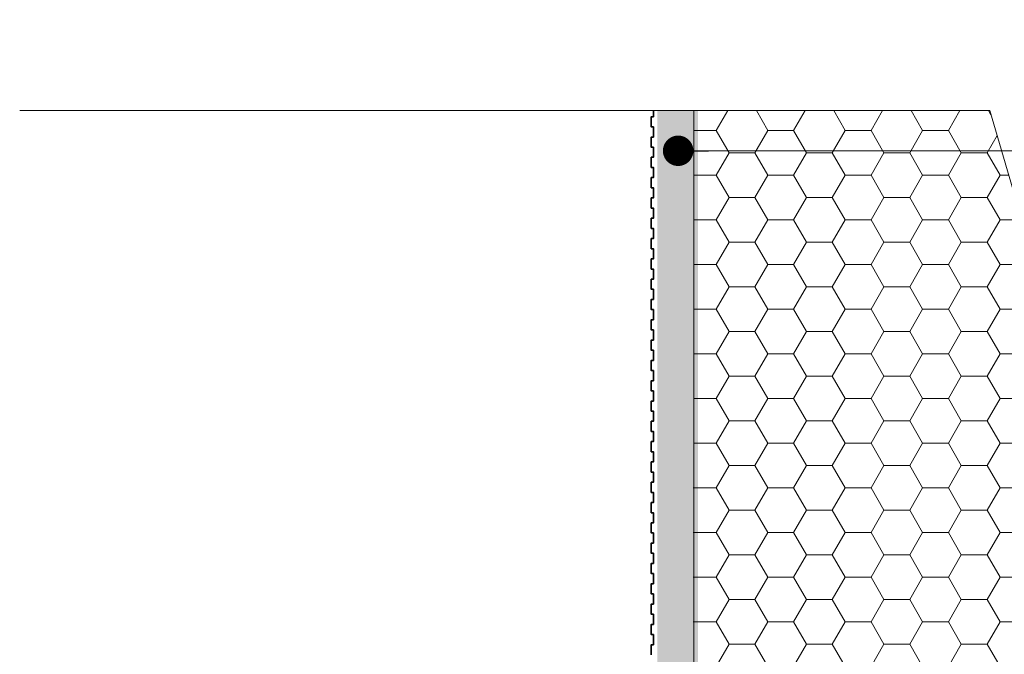
# Model space of a CAD drawing. Units: millimetres. Extents: x -6850 to 5114, y -7277 to 156.
# Drawn here: x -5941 to -5699, y -1582 to -1426 of the extents above; entities that cross this region are included whole.
import ezdxf

# ---------------------------------------------------------------- set-up
doc = ezdxf.new("R2010")
doc.units = ezdxf.units.MM
for name, color, linetype, lineweight in [('A-Hatch', 250, 'Continuous', 5), ('A-Wall', 1, 'Continuous', 50), ('A_Text', 7, 'Continuous', 18)]:
    doc.layers.add(name, color=color, linetype=linetype, lineweight=lineweight)
doc.styles.add('ARIAL', font='arial.ttf')
doc.dimstyles.new('Scale0005-2 mm DOT', dxfattribs={"dimscale": 5, "dimtxt": 2.5, "dimasz": 1.5, "dimexe": 5, "dimexo": 100, "dimgap": 1, "dimtad": 1, "dimdec": 0, "dimtxsty": 'ARIAL', "dimblk": 'tick', "dimcen": 2, "dimse1": 1, "dimse2": 1, "dimclrd": 251, "dimclre": 5, "dimclrt": 256, "dimaunit": 1, "dimazin": 0, "dimtfac": 1, "dimtdec": 0, "dimtix": 1, "dimtmove": 2, "dimatfit": 3, "dimldrblk": 'DOT', "dimfxl": 1, "dimlwd": -1, "dimarcsym": 0})

# ---------------------------------------------------------------- blocks, each defined once
blk = doc.blocks.new('_Dot')
at = {"color": 0, "linetype": 'ByBlock', "lineweight": -2}
blk.add_line((-0.5, 0), (-1, 0), dxfattribs=at)
at = {"color": 0, "linetype": 'ByBlock', "const_width": 0.5}
blk.add_lwpolyline([(-0.25, 0, 1), (0.25, 0, 1)], format="xyb", close=True, dxfattribs=at)
blk = doc.blocks.new('tick')
h = blk.add_hatch(color=256)
h.paths.add_polyline_path([(0.818, 0.782), (0.782, 0.818), (0, 0.035), (0, 0), (0.035, 0)])
h.paths.add_polyline_path([(0, -0.035), (0, 0), (-0.035, 0), (-0.818, -0.782), (-0.782, -0.818)])
for p, q in [((0, -3.125), (0, 3.125)), ((-0.818, -0.782), (0.782, 0.818)), ((-0.782, -0.818), (0.818, 0.782)), ((-1.875, 0), (1.875, 0))]:
    blk.add_line(p, q)
for points in [[(0.818, 0.782), (0.782, 0.818)], [(-0.818, -0.782), (-0.782, -0.818)]]:
    blk.add_lwpolyline(points)

msp = doc.modelspace()

# ---------------------------------------------------------------- hatches: boundary and pattern name
at = {"layer": 'A-Hatch'}
h = msp.add_hatch(dxfattribs=at)
h.set_pattern_fill('HONEY', color=256, scale=2)
h.set_pattern_definition([(0, (-4, 2660.3636), (9.525, 5.4992613), [6.35, -12.7]), (120, (-4, 2660.3636), (-9.525, 5.4992613), [6.35, -12.7]), (60, (-4, 2660.3636), (2e-08, 10.9985226), [-12.7, 6.35])])
edge = h.paths.add_edge_path()
edge.add_line((-5717.58, -1701.69), (-5717.58, -1697.02))
edge.add_line((-5717.58, -1697.02), (-5625.26, -1604.69))
edge.add_line((-5625.26, -1604.69), (-5625.26, -1590.5))
edge.add_line((-5625.26, -1590.5), (-5626.51, -1590.5))
edge.add_arc((-5626.51, -1589), 1.5, 180, 270, ccw=False)
edge.add_line((-5628.01, -1589), (-5628.01, -1587.5))
edge.add_line((-5628.01, -1587.5), (-5627.26, -1587.5))
edge.add_line((-5627.26, -1587.5), (-5627.26, -1586.75))
edge.add_line((-5627.26, -1586.75), (-5628.01, -1586.75))
edge.add_line((-5628.01, -1586.75), (-5628.01, -1585.25))
edge.add_arc((-5626.51, -1585.25), 1.5, 90, 180, ccw=False)
edge.add_line((-5626.51, -1583.75), (-5625.26, -1583.75))
edge.add_line((-5625.26, -1583.75), (-5625.26, -1579.83))
edge.add_line((-5625.26, -1579.83), (-5631.74, -1568.6))
edge.add_arc((-5630.88, -1568.1), 1, 30, 210, ccw=False)
edge.add_line((-5630.01, -1567.6), (-5629.97, -1567.67))
edge.add_line((-5629.97, -1567.67), (-5629.95, -1567.68))
edge.add_line((-5629.95, -1567.68), (-5629.93, -1567.7))
edge.add_line((-5629.93, -1567.7), (-5629.91, -1567.71))
edge.add_line((-5629.91, -1567.71), (-5629.89, -1567.72))
edge.add_line((-5629.89, -1567.72), (-5629.86, -1567.73))
edge.add_line((-5629.86, -1567.73), (-5629.84, -1567.74))
edge.add_line((-5629.84, -1567.74), (-5629.81, -1567.76))
edge.add_line((-5629.81, -1567.76), (-5629.77, -1567.77))
edge.add_line((-5629.77, -1567.77), (-5629.74, -1567.78))
edge.add_line((-5629.74, -1567.78), (-5629.7, -1567.79))
edge.add_line((-5629.7, -1567.79), (-5629.66, -1567.8))
edge.add_line((-5629.66, -1567.8), (-5629.62, -1567.82))
edge.add_line((-5629.62, -1567.82), (-5629.57, -1567.83))
edge.add_line((-5629.57, -1567.83), (-5629.52, -1567.84))
edge.add_line((-5629.52, -1567.84), (-5629.47, -1567.85))
edge.add_line((-5629.47, -1567.85), (-5629.42, -1567.86))
edge.add_line((-5629.42, -1567.86), (-5629.37, -1567.87))
edge.add_line((-5629.37, -1567.87), (-5629.31, -1567.88))
edge.add_line((-5629.31, -1567.88), (-5629.26, -1567.89))
edge.add_line((-5629.26, -1567.89), (-5629.2, -1567.9))
edge.add_line((-5629.2, -1567.9), (-5629.13, -1567.91))
edge.add_line((-5629.13, -1567.91), (-5629.07, -1567.92))
edge.add_line((-5629.07, -1567.92), (-5629, -1567.93))
edge.add_line((-5629, -1567.93), (-5628.94, -1567.94))
edge.add_line((-5628.94, -1567.94), (-5628.87, -1567.95))
edge.add_line((-5628.87, -1567.95), (-5628.79, -1567.96))
edge.add_line((-5628.79, -1567.96), (-5628.72, -1567.97))
edge.add_line((-5628.72, -1567.97), (-5628.65, -1567.98))
edge.add_line((-5628.65, -1567.98), (-5628.57, -1567.98))
edge.add_line((-5628.57, -1567.98), (-5628.49, -1567.99))
edge.add_line((-5628.49, -1567.99), (-5628.41, -1568))
edge.add_line((-5628.41, -1568), (-5628.33, -1568.01))
edge.add_line((-5628.33, -1568.01), (-5628.25, -1568.01))
edge.add_line((-5628.25, -1568.01), (-5628.16, -1568.02))
edge.add_line((-5628.16, -1568.02), (-5628.08, -1568.03))
edge.add_line((-5628.08, -1568.03), (-5627.99, -1568.03))
edge.add_line((-5627.99, -1568.03), (-5627.9, -1568.04))
edge.add_line((-5627.9, -1568.04), (-5627.81, -1568.05))
edge.add_line((-5627.81, -1568.05), (-5627.72, -1568.05))
edge.add_line((-5627.72, -1568.05), (-5627.63, -1568.06))
edge.add_line((-5627.63, -1568.06), (-5627.54, -1568.06))
edge.add_line((-5627.54, -1568.06), (-5627.44, -1568.07))
edge.add_line((-5627.44, -1568.07), (-5627.35, -1568.07))
edge.add_line((-5627.35, -1568.07), (-5627.25, -1568.08))
edge.add_line((-5627.25, -1568.08), (-5627.16, -1568.08))
edge.add_line((-5627.16, -1568.08), (-5627.06, -1568.08))
edge.add_line((-5627.06, -1568.08), (-5626.96, -1568.09))
edge.add_line((-5626.96, -1568.09), (-5626.86, -1568.09))
edge.add_line((-5626.86, -1568.09), (-5626.76, -1568.09))
edge.add_line((-5626.76, -1568.09), (-5626.67, -1568.09))
edge.add_line((-5626.67, -1568.09), (-5626.57, -1568.1))
edge.add_line((-5626.57, -1568.1), (-5626.47, -1568.1))
edge.add_line((-5626.47, -1568.1), (-5626.36, -1568.1))
edge.add_line((-5626.36, -1568.1), (-5626.26, -1568.1))
edge.add_line((-5626.26, -1568.1), (-5626.16, -1568.1))
edge.add_line((-5626.16, -1568.1), (-5626.06, -1568.1))
edge.add_line((-5626.06, -1568.1), (-5625.96, -1568.1))
edge.add_line((-5625.96, -1568.1), (-5625.86, -1568.1))
edge.add_line((-5625.86, -1568.1), (-5625.76, -1568.1))
edge.add_line((-5625.76, -1568.1), (-5625.66, -1568.1))
edge.add_line((-5625.66, -1568.1), (-5625.56, -1568.1))
edge.add_line((-5625.56, -1568.1), (-5625.46, -1568.1))
edge.add_line((-5625.46, -1568.1), (-5625.36, -1568.09))
edge.add_line((-5625.36, -1568.09), (-5625.26, -1568.09))
edge.add_line((-5625.26, -1568.09), (-5625.26, -1448.19))
edge.add_line((-5625.26, -1448.19), (-5678.23, -1448.19))
edge.add_line((-5678.23, -1448.19), (-5682.75, -1425.8))
edge.add_line((-5682.75, -1425.8), (-5696.74, -1467.78))
edge.add_line((-5696.74, -1467.78), (-5702.48, -1448.19))
edge.add_line((-5702.48, -1448.19), (-5775.26, -1448.19))
edge.add_line((-5775.26, -1448.19), (-5775.72, -1701.69))
edge.add_line((-5775.72, -1701.69), (-5717.58, -1701.69))
h = msp.add_hatch(dxfattribs=at)
h.set_pattern_fill('AR-SAND', color=256, scale=0.1)
h.set_pattern_definition([(37.5, (-3, 0), (-0.160003, 4.8941324), [0, -3.8608, 0, -4.318, 0, -4.1275]), (7.5, (-3, 0), (4.495233, 7.168251), [0, -2.0828, 0, -3.4798, 0, -1.3335]), (327.5, (-6.124, 0), (7.9099237, 0.0143718), [0, -1.27, 0, -4.572, 0, -5.969]), (317.5, (-6.124, 0), (7.6355645, 2.229293), [0, -0.635, 0, -2.9972, 0, -3.429])])
h.paths.add_polyline_path([(-5774.26, -1448.19), (-5784.26, -1448.19), (-5784.26, -1706.67), (-5774.26, -1706.67)])

# ---------------------------------------------------------------- linework, layer by layer
for points in [[(-5941.22, -1448.19), (-5702.48, -1448.19), (-5696.74, -1467.78), (-5682.75, -1425.8), (-5678.23, -1448.19), (-5233.63, -1448.19)], [(-5775.26, -1712.19), (-5775.26, -1448.19)]]:
    msp.add_lwpolyline(points, dxfattribs=at)
at = {"layer": 'A-Wall', "color": 2, "linetype": 'Continuous', "lineweight": 35}
msp.add_lwpolyline([(-5785.26, -1448.19), (-5785.26, -1449.69), (-5785.76, -1449.69), (-5785.76, -1452.19), (-5785.26, -1452.19), (-5785.26, -1454.69), (-5785.76, -1454.69), (-5785.76, -1457.19), (-5785.26, -1457.19), (-5785.26, -1459.69), (-5785.76, -1459.69), (-5785.76, -1462.19), (-5785.26, -1462.19), (-5785.26, -1464.69), (-5785.76, -1464.69), (-5785.76, -1467.19), (-5785.26, -1467.19), (-5785.26, -1469.69), (-5785.76, -1469.69), (-5785.76, -1472.19), (-5785.26, -1472.19), (-5785.26, -1474.69), (-5785.76, -1474.69), (-5785.76, -1477.19), (-5785.26, -1477.19), (-5785.26, -1479.69), (-5785.76, -1479.69), (-5785.76, -1482.19), (-5785.26, -1482.19), (-5785.26, -1484.69), (-5785.76, -1484.69), (-5785.76, -1487.19), (-5785.26, -1487.19), (-5785.26, -1489.69), (-5785.76, -1489.69), (-5785.76, -1492.19), (-5785.26, -1492.19), (-5785.26, -1494.69), (-5785.76, -1494.69), (-5785.76, -1497.19), (-5785.26, -1497.19), (-5785.26, -1499.69), (-5785.76, -1499.69), (-5785.76, -1502.19), (-5785.26, -1502.19), (-5785.26, -1504.69), (-5785.76, -1504.69), (-5785.76, -1507.19), (-5785.26, -1507.19), (-5785.26, -1509.69), (-5785.76, -1509.69), (-5785.76, -1512.19), (-5785.26, -1512.19), (-5785.26, -1514.69), (-5785.76, -1514.69), (-5785.76, -1517.19), (-5785.26, -1517.19), (-5785.26, -1519.69), (-5785.76, -1519.69), (-5785.76, -1522.19), (-5785.26, -1522.19), (-5785.26, -1524.69), (-5785.76, -1524.69), (-5785.76, -1527.19), (-5785.26, -1527.19), (-5785.26, -1529.69), (-5785.76, -1529.69), (-5785.76, -1532.19), (-5785.26, -1532.19), (-5785.26, -1534.69), (-5785.76, -1534.69), (-5785.76, -1537.19), (-5785.26, -1537.19), (-5785.26, -1539.69), (-5785.76, -1539.69), (-5785.76, -1542.19), (-5785.26, -1542.19), (-5785.26, -1544.69), (-5785.76, -1544.69), (-5785.76, -1547.19), (-5785.26, -1547.19), (-5785.26, -1549.69), (-5785.76, -1549.69), (-5785.76, -1552.19), (-5785.26, -1552.19), (-5785.26, -1554.69), (-5785.76, -1554.69), (-5785.76, -1557.19), (-5785.26, -1557.19), (-5785.26, -1559.69), (-5785.76, -1559.69), (-5785.76, -1562.19), (-5785.26, -1562.19), (-5785.26, -1564.69), (-5785.76, -1564.69), (-5785.76, -1567.19), (-5785.26, -1567.19), (-5785.26, -1569.69), (-5785.76, -1569.69), (-5785.76, -1572.19), (-5785.26, -1572.19), (-5785.26, -1574.69), (-5785.76, -1574.69), (-5785.76, -1577.19), (-5785.26, -1577.19), (-5785.26, -1579.69), (-5785.76, -1579.69), (-5785.76, -1582.19)], dxfattribs=at)

# ---------------------------------------------------------------- leaders
at = {"layer": 'A_Text'}
msp.add_leader([(-5779.16, -1458.08), (-5270.44, -1458.08)], dimstyle='Scale0005-2 mm DOT', override={"dimtad": 0, "dimclrd": 250}, dxfattribs=at)

doc.saveas('drawing.dxf')
